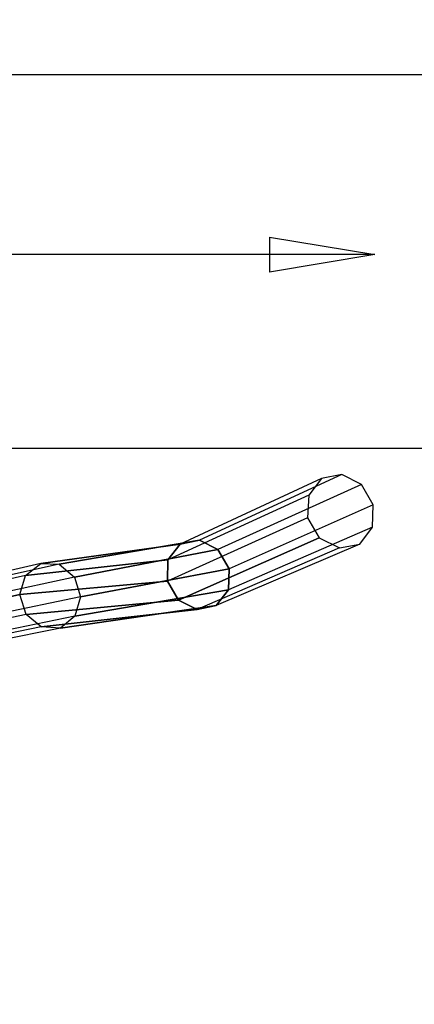
# Model space of a CAD drawing. Units: millimetres. Extents: x -4 to 9405, y -717 to 5222.
# Drawn here: x 4300 to 5238, y 2880 to 5222 of the extents above; entities that cross this region are included whole.
import ezdxf

# ---------------------------------------------------------------- set-up
doc = ezdxf.new("R2010")
doc.units = ezdxf.units.MM
doc.header["$LTSCALE"] = 700
doc.linetypes.add('HIDDEN', pattern=[9.525, 6.35, -3.175])
for name, color, linetype in [('HAGS-AREA', 6, 'Continuous'), ('HAGS-DIM', 7, 'HIDDEN'), ('HAGS-PLAN', 2, 'Continuous')]:
    doc.layers.add(name, color=color, linetype=linetype)
doc.styles.add('HAGS-DIM', font='txt.shx', dxfattribs={"height": 200})
doc.dimstyles.new('HAGS-DIM2', dxfattribs={"dimtxt": 200, "dimasz": 250, "dimexe": 200, "dimexo": 500, "dimgap": 50, "dimtad": 0, "dimdec": 1, "dimlfac": 0.001, "dimzin": 0, "dimdsep": 46, "dimtxsty": 'HAGS-DIM', "dimblk1": 'CLOSED', "dimblk2": 'CLOSED', "dimsah": 1, "dimcen": 2.5, "dimse1": 1, "dimse2": 1, "dimclrd": 2, "dimclre": 2, "dimclrt": 7, "dimadec": 0, "dimazin": 0, "dimtfac": 1, "dimtdec": 1, "dimtix": 1, "dimtmove": 0, "dimatfit": 3, "dimldrblk": 'CLOSED', "dimfxl": 1, "dimtolj": 1, "dimtzin": 0, "dimarcsym": 0})

# ---------------------------------------------------------------- blocks, each defined once
blk = doc.blocks.new('_CLOSED')
at = {"color": 0, "linetype": 'ByBlock'}
for p, q in [((-1, 0.1667), (0, 0)), ((-1, 0.1667), (-1, -0.1667)), ((0, 0), (-1, -0.1667)), ((0, 0), (-1, 0))]:
    blk.add_line(p, q, dxfattribs=at)
blk = doc.blocks.new('*D13')
at = {"layer": 'Defpoints', "color": 0, "transparency": 16777216}
for p in [(-3.7, 5090.7), (-3.7, 4202.6), (7996.3, 4202.6)]:
    blk.add_point(p, dxfattribs=at)
at = {"layer": 'HAGS-DIM', "color": 2, "lineweight": -2, "transparency": 16777216}
for p, q in [((246.3, 5090.7), (3735, 5090.7)), ((7746.3, 5090.7), (4201.7, 5090.7))]:
    blk.add_line(p, q, dxfattribs=at)
at = {"layer": 'HAGS-DIM', "color": 2, "lineweight": -2, "transparency": 16777216, "xscale": 250, "yscale": 250, "zscale": 250, "rotation": 180}
blk.add_blockref('_CLOSED', (-3.7, 5090.7), dxfattribs=at)
at = {"layer": 'HAGS-DIM', "color": 2, "lineweight": -2, "transparency": 16777216, "xscale": 250, "yscale": 250, "zscale": 250}
blk.add_blockref('_CLOSED', (7996.3, 5090.7), dxfattribs=at)
at = {"layer": 'HAGS-DIM', "color": 7, "transparency": 16777216, "insert": (3968.3, 5090.7), "char_height": 200, "attachment_point": 5, "style": 'HAGS-DIM'}
blk.add_mtext('\\A1;8.0', dxfattribs=at)
blk = doc.blocks.new('*D15')
at = {"layer": 'Defpoints', "color": 0, "transparency": 16777216}
for p in [(5143.8, 4663.1), (2839.3, 4046.4), (5143.8, 4046.4)]:
    blk.add_point(p, dxfattribs=at)
at = {"layer": 'HAGS-DIM', "color": 2, "lineweight": -2, "transparency": 16777216}
for p, q in [((3089.3, 4663.1), (3643.6, 4663.1)), ((4893.8, 4663.1), (4177, 4663.1))]:
    blk.add_line(p, q, dxfattribs=at)
at = {"layer": 'HAGS-DIM', "color": 2, "lineweight": -2, "transparency": 16777216, "xscale": 250, "yscale": 250, "zscale": 250, "rotation": 180}
blk.add_blockref('_CLOSED', (2839.3, 4663.1), dxfattribs=at)
at = {"layer": 'HAGS-DIM', "color": 2, "lineweight": -2, "transparency": 16777216, "xscale": 250, "yscale": 250, "zscale": 250}
blk.add_blockref('_CLOSED', (5143.8, 4663.1), dxfattribs=at)
at = {"layer": 'HAGS-DIM', "color": 7, "transparency": 16777216, "insert": (3910.3, 4663.1), "char_height": 200, "attachment_point": 5, "style": 'HAGS-DIM'}
blk.add_mtext('\\A1;2,7', dxfattribs=at)
blk = doc.blocks.new('*D16')
at = {"layer": 'Defpoints', "color": 0, "transparency": 16777216}
for p in [(5053.1, 4175.9), (5053.1, 11.4), (8760.3, 11.4)]:
    blk.add_point(p, dxfattribs=at)
at = {"layer": 'HAGS-DIM', "color": 2, "lineweight": -2, "transparency": 16777216}
for p, q in [((8760.3, 3925.9), (8760.3, 2406.7)), ((8760.3, 261.4), (8760.3, 1906.7))]:
    blk.add_line(p, q, dxfattribs=at)
at = {"layer": 'HAGS-DIM', "color": 2, "lineweight": -2, "transparency": 16777216, "xscale": 250, "yscale": 250, "zscale": 250}
for p, rotation in [((8760.3, 4175.9), 90), ((8760.3, 11.4), 270)]:
    blk.add_blockref('_CLOSED', p, dxfattribs=dict(at, rotation=rotation))
at = {"layer": 'HAGS-DIM', "color": 7, "transparency": 16777216, "insert": (8760.3, 2156.7), "char_height": 200, "attachment_point": 5, "rotation": 90, "style": 'HAGS-DIM'}
blk.add_mtext('\\A1;4.2', dxfattribs=at)

msp = doc.modelspace()

# ---------------------------------------------------------------- linework, layer by layer
at = {"layer": 'HAGS-AREA'}
msp.add_lwpolyline([(-3.67, 4202.59), (7996.45, 4202.59), (7996.45, 2.59), (-3.67, 2.59)], close=True, dxfattribs=at)
at = {"layer": 'HAGS-PLAN'}
for p, q in [((5017.4, 4130.61), (4681.51, 3974.66)), ((5017.4, 4130.61), (4681.51, 3974.66)), ((5065.38, 4139.94), (4726.83, 3983.99)), ((5065.38, 4139.94), (4726.83, 3983.99)), ((5017.4, 4130.61), (4986.74, 4090.62)), ((5017.4, 4130.61), (4986.74, 4090.62)), ((5065.38, 4139.94), (5017.4, 4130.61)), ((5065.38, 4139.94), (5017.4, 4130.61)), ((5112.04, 4115.95), (5065.38, 4139.94)), ((5112.04, 4115.95), (5065.38, 4139.94)), ((5112.04, 4115.95), (4770.81, 3961.33)), ((5112.04, 4115.95), (4770.81, 3961.33)), ((5140.03, 4067.96), (5112.04, 4115.95)), ((5140.03, 4067.96), (5112.04, 4115.95)), ((4986.74, 4090.62), (4652.18, 3937.34)), ((4986.74, 4090.62), (4652.18, 3937.34)), ((4986.74, 4090.62), (4984.08, 4037.31)), ((4986.74, 4090.62), (4984.08, 4037.31)), ((5140.03, 4067.96), (4797.47, 3916.01)), ((5140.03, 4067.96), (4797.47, 3916.01)), ((5138.69, 4014.65), (5140.03, 4067.96)), ((5138.69, 4014.65), (5140.03, 4067.96)), ((4984.08, 4037.31), (4650.85, 3886.69)), ((4984.08, 4037.31), (4650.85, 3886.69)), ((4984.08, 4037.31), (5012.07, 3989.32)), ((4984.08, 4037.31), (5012.07, 3989.32)), ((5138.69, 4014.65), (4796.14, 3865.36)), ((5138.69, 4014.65), (4796.14, 3865.36)), ((5108.04, 3974.66), (5138.69, 4014.65)), ((5108.04, 3974.66), (5138.69, 4014.65)), ((4393.6, 3926.68), (4726.83, 3983.99)), ((4726.83, 3983.99), (4393.6, 3926.68)), ((4677.51, 3841.37), (5012.07, 3989.32)), ((5012.07, 3989.32), (4677.51, 3841.37)), ((4677.51, 3841.37), (5012.07, 3989.32)), ((5012.07, 3989.32), (4677.51, 3841.37)), ((4726.83, 3983.99), (4681.51, 3974.66)), ((4681.51, 3974.66), (4726.83, 3983.99)), ((4726.83, 3983.99), (4681.51, 3974.66)), ((4770.81, 3961.33), (4726.83, 3983.99)), ((4726.83, 3983.99), (4770.81, 3961.33)), ((4770.81, 3961.33), (4726.83, 3983.99)), ((5012.07, 3989.32), (5060.05, 3965.33)), ((5012.07, 3989.32), (5060.05, 3965.33)), ((4349.61, 3928.01), (4681.51, 3974.66)), ((4681.51, 3974.66), (4349.61, 3928.01)), ((4770.81, 3961.33), (4429.59, 3896.02)), ((4429.59, 3896.02), (4770.81, 3961.33)), ((4681.51, 3974.66), (4652.18, 3937.34)), ((4652.18, 3937.34), (4681.51, 3974.66)), ((4681.51, 3974.66), (4652.18, 3937.34)), ((5060.05, 3965.33), (4721.49, 3818.71)), ((5060.05, 3965.33), (4721.49, 3818.71)), ((5108.04, 3974.66), (4766.81, 3828.04)), ((5108.04, 3974.66), (4766.81, 3828.04)), ((4797.47, 3916.01), (4770.81, 3961.33)), ((4770.81, 3961.33), (4797.47, 3916.01)), ((4797.47, 3916.01), (4770.81, 3961.33)), ((5060.05, 3965.33), (5108.04, 3974.66)), ((5060.05, 3965.33), (5108.04, 3974.66)), ((4313.62, 3900.02), (4652.18, 3937.34)), ((4652.18, 3937.34), (4313.62, 3900.02)), ((4652.18, 3937.34), (4650.85, 3886.69)), ((4650.85, 3886.69), (4652.18, 3937.34)), ((4652.18, 3937.34), (4650.85, 3886.69)), ((4349.61, 3928.01), (3927.08, 3833.37)), ((4349.61, 3928.01), (3927.08, 3833.37)), ((4393.6, 3926.68), (3968.4, 3832.04)), ((4393.6, 3926.68), (3968.4, 3832.04)), ((4313.62, 3900.02), (4349.61, 3928.01)), ((4313.62, 3900.02), (4349.61, 3928.01)), ((4313.62, 3900.02), (4349.61, 3928.01)), ((4349.61, 3928.01), (4393.6, 3926.68)), ((4349.61, 3928.01), (4393.6, 3926.68)), ((4349.61, 3928.01), (4393.6, 3926.68)), ((4393.6, 3926.68), (4429.59, 3896.02)), ((4393.6, 3926.68), (4429.59, 3896.02)), ((4393.6, 3926.68), (4429.59, 3896.02)), ((4444.25, 3849.37), (4797.47, 3916.01)), ((4797.47, 3916.01), (4444.25, 3849.37)), ((4796.14, 3865.36), (4797.47, 3916.01)), ((4797.47, 3916.01), (4796.14, 3865.36)), ((4796.14, 3865.36), (4797.47, 3916.01)), ((4313.62, 3900.02), (3893.76, 3806.71)), ((4313.62, 3900.02), (3893.76, 3806.71)), ((4429.59, 3896.02), (4003.06, 3802.71)), ((4429.59, 3896.02), (4003.06, 3802.71)), ((4300.29, 3854.7), (4313.62, 3900.02)), ((4300.29, 3854.7), (4313.62, 3900.02)), ((4300.29, 3854.7), (4313.62, 3900.02)), ((4429.59, 3896.02), (4444.25, 3849.37)), ((4429.59, 3896.02), (4444.25, 3849.37)), ((4429.59, 3896.02), (4444.25, 3849.37)), ((4300.29, 3854.7), (4650.85, 3886.69)), ((4650.85, 3886.69), (4300.29, 3854.7)), ((4430.92, 3802.71), (4796.14, 3865.36)), ((4796.14, 3865.36), (4430.92, 3802.71)), ((4650.85, 3886.69), (4677.51, 3841.37)), ((4677.51, 3841.37), (4650.85, 3886.69)), ((4650.85, 3886.69), (4677.51, 3841.37)), ((4766.81, 3828.04), (4796.14, 3865.36)), ((4796.14, 3865.36), (4766.81, 3828.04)), ((4766.81, 3828.04), (4796.14, 3865.36)), ((3881.76, 3764.06), (4300.29, 3854.7)), ((4300.29, 3854.7), (3881.76, 3764.06)), ((3881.76, 3764.06), (4300.29, 3854.7)), ((4300.29, 3854.7), (3881.76, 3764.06)), ((4444.25, 3849.37), (4016.38, 3758.73)), ((4444.25, 3849.37), (4016.38, 3758.73)), ((4314.96, 3806.71), (4300.29, 3854.7)), ((4314.96, 3806.71), (4300.29, 3854.7)), ((4314.96, 3806.71), (4300.29, 3854.7)), ((4314.96, 3806.71), (4677.51, 3841.37)), ((4677.51, 3841.37), (4314.96, 3806.71)), ((4444.25, 3849.37), (4430.92, 3802.71)), ((4444.25, 3849.37), (4430.92, 3802.71)), ((4444.25, 3849.37), (4430.92, 3802.71)), ((4677.51, 3841.37), (4721.49, 3818.71)), ((4721.49, 3818.71), (4677.51, 3841.37)), ((4677.51, 3841.37), (4721.49, 3818.71)), ((4350.94, 3777.39), (4721.49, 3818.71)), ((4721.49, 3818.71), (4350.94, 3777.39)), ((4396.26, 3774.72), (4766.81, 3828.04)), ((4766.81, 3828.04), (4396.26, 3774.72)), ((4721.49, 3818.71), (4766.81, 3828.04)), ((4766.81, 3828.04), (4721.49, 3818.71)), ((4721.49, 3818.71), (4766.81, 3828.04)), ((4314.96, 3806.71), (3895.09, 3718.74)), ((4314.96, 3806.71), (3895.09, 3718.74)), ((4430.92, 3802.71), (4004.39, 3716.08)), ((4430.92, 3802.71), (4004.39, 3716.08)), ((4350.94, 3777.39), (4314.96, 3806.71)), ((4350.94, 3777.39), (4314.96, 3806.71)), ((4350.94, 3777.39), (4314.96, 3806.71)), ((4430.92, 3802.71), (4396.26, 3774.72)), ((4430.92, 3802.71), (4396.26, 3774.72)), ((4430.92, 3802.71), (4396.26, 3774.72)), ((4350.94, 3777.39), (3929.74, 3690.75)), ((4350.94, 3777.39), (3929.74, 3690.75)), ((4396.26, 3774.72), (3971.07, 3689.42)), ((4396.26, 3774.72), (3971.07, 3689.42)), ((4396.26, 3774.72), (4350.94, 3777.39)), ((4396.26, 3774.72), (4350.94, 3777.39)), ((4396.26, 3774.72), (4350.94, 3777.39))]:
    msp.add_line(p, q, dxfattribs=at)

# ---------------------------------------------------------------- dimensions: what is measured, and where the dimension line sits
at = {"layer": 'HAGS-DIM'}
dim = msp.add_linear_dim(base=(-3.67, 5090.71), p1=(7996.33, 4202.59), p2=(-3.67, 4202.59), dimstyle='HAGS-DIM2', dxfattribs=at)
dim.commit()
dim.dimension.update_dxf_attribs({"geometry": '*D13', "text_midpoint": (3968.34, 5090.71), "dimtype": 160})
dim = msp.add_linear_dim(base=(5143.8, 4663.07), p1=(2839.27, 4046.39), p2=(5143.8, 4046.39), text='2,7', dimstyle='HAGS-DIM2', dxfattribs=at)
dim.commit()
dim.dimension.update_dxf_attribs({"geometry": '*D15', "text_midpoint": (3910.29, 4663.07), "dimtype": 160})
dim = msp.add_linear_dim(base=(8760.25, 11.44), p1=(5053.14, 4175.85), p2=(5053.14, 11.44), angle=90, dimstyle='HAGS-DIM2', dxfattribs=at)
dim.commit()
dim.dimension.update_dxf_attribs({"geometry": '*D16', "text_midpoint": (8760.25, 2156.69), "dimtype": 160})

doc.saveas('drawing.dxf')
